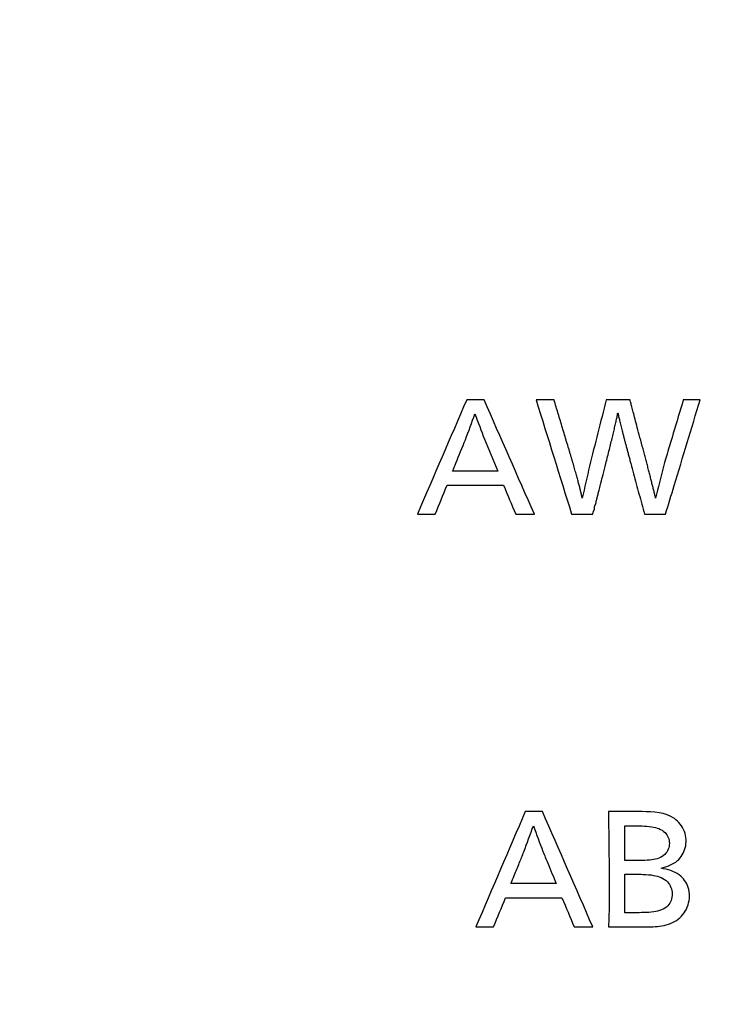
# Model space of a CAD drawing. Extents: x 23 to 1184, y 39 to 789.
# Drawn here: x 528 to 540, y 322 to 339 of the extents above; entities that cross this region are included whole.
import ezdxf

# ---------------------------------------------------------------- set-up
doc = ezdxf.new("R2010")
doc.units = 0
doc.layers.get('0').update_dxf_attribs({"linetype": 'CONTINUOUS'})
doc.layers.add('1', color=7, linetype='CONTINUOUS')
doc.styles.add('IDEAS_KANJI', font='simplex.shx', dxfattribs={"bigfont": 'bigfont.shx'})
doc.dimstyles.get("Standard").update_dxf_attribs({"dimtxt": 0.18, "dimasz": 0.18, "dimexe": 0.18, "dimexo": 0.0625, "dimgap": 0.09, "dimtad": 0, "dimtih": 1, "dimtoh": 1, "dimdec": 4, "dimzin": 0, "dimtxsty": 'STANDARD', "dimcen": 0.09, "dimazin": 3, "dimtfac": 1, "dimtdec": 4, "dimtofl": 0, "dimtmove": 0, "dimatfit": 3, "dimtolj": 1, "dimtzin": 0})

# ---------------------------------------------------------------- blocks, each defined once
blk = doc.blocks.new('_U5')
at = {"layer": '1', "color": 1}
for p, q in [((594.525053, 381.139843), (593.989155, 379.139841)), ((594.525053, 276.139843), (594.525053, 381.139843)), ((594.525053, 381.139843), (595.060952, 379.139845)), ((594.525053, 276.139843), (593.989155, 278.139841)), ((594.525053, 276.139843), (595.060952, 278.139845))]:
    blk.add_line(p, q, dxfattribs=at)
at = {"layer": '1', "color": 1, "linetype": 'CONTINUOUS', "insert": (593.992795, 325.939843), "char_height": 3, "attachment_point": 7, "rotation": 90, "style": 'IDEAS_KANJI'}
blk.add_mtext('\\W0.7580;105', dxfattribs=at)
blk = doc.blocks.new('_OPEN')
at = {"color": 0, "linetype": 'BYBLOCK'}
for p, q in [((-1, 0.166667), (0, 0)), ((-1, -0.166667), (0, 0)), ((0, 0), (-1, 0))]:
    blk.add_line(p, q, dxfattribs=at)

msp = doc.modelspace()

# ---------------------------------------------------------------- linework, layer by layer
at = {"layer": '1', "color": 51, "linetype": 'CONTINUOUS'}
for points in [[(536.0274, 332.0657), (535.747, 331.4176), (535.4665, 330.7687), (535.1861, 330.1192)], [(536.3226, 332.0657), (536.2242, 332.0657), (536.1258, 332.0657), (536.0274, 332.0657)], [(537.1794, 330.1192), (536.8938, 330.7687), (536.6082, 331.4176), (536.3226, 332.0657)], [(537.208, 332.0657), (537.4102, 331.4176), (537.6125, 330.7687), (537.8147, 330.1192)], [(537.515, 332.0657), (537.4127, 332.0657), (537.3104, 332.0657), (537.2081, 332.0657)], [(538.4038, 332.0657), (538.309, 331.6895), (538.2141, 331.313), (538.1192, 330.9364)], [(538.809, 332.0657), (538.6739, 332.0657), (538.5389, 332.0657), (538.4038, 332.0657)], [(539.7171, 332.0656), (539.6041, 331.6868), (539.4911, 331.3078), (539.3781, 330.9284)], [(539.5627, 330.6063), (539.7105, 331.0932), (539.8583, 331.5796), (540.0061, 332.0657)], [(539.9314, 332.0657), (539.8599, 332.0657), (539.7885, 332.0657), (539.7171, 332.0657)], [(540.0061, 332.0657), (539.9812, 332.0657), (539.9563, 332.0657), (539.9314, 332.0657)], [(536.0053, 331.3863), (536.0593, 331.5333), (536.1133, 331.6803), (536.1673, 331.8273)], [(536.1673, 331.8273), (536.221, 331.6826), (536.2747, 331.5379), (536.3285, 331.3932)], [(535.842, 330.9887), (535.8965, 331.1213), (535.9509, 331.2538), (536.0053, 331.3863)], [(536.3285, 331.3932), (536.4044, 331.2121), (536.4803, 331.031), (536.5562, 330.8499)], [(535.7849, 330.85), (535.8039, 330.8962), (535.823, 330.9425), (535.842, 330.9887)], [(538.1192, 330.9364), (538.0781, 330.7545), (538.037, 330.5726), (537.9959, 330.3907)], [(539.3781, 330.9284), (539.3342, 330.7492), (539.2903, 330.5699), (539.2465, 330.3907)], [(536.5562, 330.8499), (536.2991, 330.8499), (536.042, 330.8499), (535.7848, 330.8499)], [(535.4896, 330.1192), (535.5575, 330.2833), (535.6253, 330.4474), (535.6932, 330.6115)], [(535.6932, 330.6115), (536.0136, 330.6115), (536.334, 330.6115), (536.6544, 330.6115)], [(536.6544, 330.6115), (536.7235, 330.4474), (536.7927, 330.2833), (536.8618, 330.1192)], [(539.4146, 330.1192), (539.464, 330.2816), (539.5134, 330.444), (539.5627, 330.6063)], [(535.1861, 330.1192), (535.2873, 330.1192), (535.3884, 330.1192), (535.4896, 330.1192)], [(536.8618, 330.1192), (536.9677, 330.1192), (537.0735, 330.1192), (537.1794, 330.1192)], [(537.8147, 330.1192), (537.936, 330.1192), (538.0572, 330.1192), (538.1785, 330.1192)], [(539.0556, 330.1192), (539.1753, 330.1192), (539.2949, 330.1192), (539.4146, 330.1192)], [(537.0237, 325.0525), (536.7433, 324.3986), (536.4628, 323.7441), (536.1824, 323.0891)], [(537.3186, 325.0525), (537.2203, 325.0525), (537.122, 325.0525), (537.0237, 325.0525)], [(538.1757, 323.0891), (537.89, 323.7441), (537.6043, 324.3986), (537.3186, 325.0525)], [(537.001, 324.3669), (537.0552, 324.5154), (537.1094, 324.6639), (537.1636, 324.8124)], [(537.1636, 324.8124), (537.2173, 324.6663), (537.2711, 324.5202), (537.3248, 324.3741)], [(538.7242, 324.2184), (538.7242, 324.4164), (538.7242, 324.6144), (538.7242, 324.8124)], [(536.9235, 324.1764), (536.9493, 324.2399), (536.9751, 324.3034), (537.001, 324.3669)], [(537.3248, 324.3741), (537.3521, 324.3082), (537.3795, 324.2423), (537.4068, 324.1764)], [(536.8377, 323.9662), (536.8663, 324.0363), (536.8949, 324.1063), (536.9235, 324.1764)], [(537.4068, 324.1764), (537.4553, 324.0596), (537.5037, 323.9428), (537.5522, 323.826)], [(538.7242, 323.3299), (538.7242, 323.5497), (538.7242, 323.7694), (538.7242, 323.989)], [(536.7805, 323.826), (536.7995, 323.8728), (536.8186, 323.9195), (536.8377, 323.9662)], [(537.5522, 323.826), (537.295, 323.826), (537.0377, 323.826), (536.7805, 323.826)], [(536.4856, 323.0891), (536.5536, 323.2546), (536.6215, 323.4201), (536.6895, 323.5856)], [(536.6895, 323.5856), (537.0099, 323.5856), (537.3303, 323.5856), (537.6507, 323.5856)], [(537.6507, 323.5856), (537.7198, 323.4201), (537.789, 323.2546), (537.8581, 323.0891)], [(536.1824, 323.0891), (536.2835, 323.0891), (536.3845, 323.0891), (536.4856, 323.0891)], [(537.8581, 323.0891), (537.964, 323.0891), (538.0699, 323.0891), (538.1757, 323.0891)]]:
    msp.add_open_spline(points, degree=3, dxfattribs=at)
for points, knots in [([(537.9959, 330.3907), (537.9942, 330.3987), (537.9908, 330.4153), (537.9851, 330.441), (537.9788, 330.4683), (537.9719, 330.4972), (537.9645, 330.5277), (537.9565, 330.5598), (537.9479, 330.5935), (537.9387, 330.6287), (537.9289, 330.6656), (537.9185, 330.704), (537.9076, 330.7441), (537.8961, 330.7857), (537.884, 330.8289), (537.8713, 330.8737), (537.858, 330.9201), (537.8441, 330.9681), (537.8297, 331.0177), (537.8146, 331.0688), (537.799, 331.1216), (537.7828, 331.1759), (537.7598, 331.2524), (537.7302, 331.3506), (537.6943, 331.4698), (537.6584, 331.589), (537.6226, 331.7082), (537.5867, 331.8274), (537.5508, 331.9465), (537.5269, 332.026), (537.515, 332.0657)], [0, 0, 0, 0, 0.0141353, 0.0292337, 0.0452964, 0.0623243, 0.0803182, 0.0992786, 0.1192063, 0.1401015, 0.1619649, 0.1847966, 0.2085971, 0.2333667, 0.2591055, 0.2858138, 0.3134918, 0.3421397, 0.3717577, 0.4023458, 0.4339043, 0.4664332, 0.4999327, 0.5713757, 0.6428172, 0.714257, 0.7856952, 0.8571317, 0.9285667, 1, 1, 1, 1]), ([(539.2465, 330.3907), (539.2414, 330.412), (539.2309, 330.4555), (539.2146, 330.522), (539.1976, 330.5909), (539.1797, 330.6622), (539.1611, 330.7361), (539.1416, 330.8123), (539.1213, 330.8911), (539.1002, 330.9723), (539.0782, 331.0559), (539.0555, 331.142), (539.0226, 331.2655), (538.9822, 331.4169), (538.9369, 331.5867), (538.8986, 331.7303), (538.8672, 331.8478), (538.8428, 331.9393), (538.8253, 332.0046), (538.8148, 332.0438), (538.8101, 332.0613), (538.809, 332.0657)], [0, 0, 0, 0, 0.0379984, 0.077487, 0.1184664, 0.1609367, 0.2048982, 0.2503512, 0.297296, 0.3457326, 0.3956614, 0.4470824, 0.4999959, 0.6171224, 0.7186414, 0.8045531, 0.8748573, 0.9295541, 0.9686435, 0.9921254, 1, 1, 1, 1]), ([(538.1785, 330.1192), (538.1785, 330.1208), (538.1784, 330.1241), (538.1786, 330.129), (538.179, 330.1339), (538.1797, 330.1388), (538.1807, 330.1437), (538.182, 330.1486), (538.1835, 330.1535), (538.1853, 330.1584), (538.1873, 330.1632), (538.1896, 330.1681), (538.1923, 330.1731), (538.1951, 330.1783), (538.1976, 330.1836), (538.1997, 330.189), (538.2016, 330.1944), (538.2031, 330.1998), (538.2043, 330.2052), (538.2052, 330.2106), (538.2058, 330.216), (538.2061, 330.2213), (538.2059, 330.2266), (538.2058, 330.2316), (538.206, 330.2365), (538.2065, 330.2414), (538.2072, 330.2463), (538.2082, 330.2512), (538.2094, 330.2561), (538.2109, 330.261), (538.2127, 330.2659), (538.2148, 330.2708), (538.2171, 330.2757), (538.219, 330.2794), (538.2204, 330.2819), (538.2212, 330.2833), (538.2219, 330.2847), (538.2226, 330.2862), (538.2233, 330.2876), (538.224, 330.289), (538.2246, 330.2904), (538.2252, 330.2918), (538.2258, 330.2932), (538.2264, 330.2946), (538.2269, 330.2961), (538.2275, 330.2975), (538.228, 330.2989), (538.2284, 330.3003), (538.2289, 330.3017), (538.2293, 330.3031), (538.2298, 330.3045), (538.2302, 330.306), (538.2305, 330.3074), (538.2309, 330.3088), (538.2312, 330.3102), (538.2315, 330.3116), (538.2318, 330.313), (538.2321, 330.3144), (538.2323, 330.3159), (538.2325, 330.3173), (538.2327, 330.3187), (538.2329, 330.3201), (538.233, 330.3215), (538.2332, 330.3229), (538.2333, 330.3244), (538.2333, 330.3258), (538.2334, 330.3272), (538.2334, 330.3286), (538.2335, 330.33), (538.2334, 330.3314), (538.2335, 330.3329), (538.2333, 330.334), (538.2335, 330.3349), (538.2338, 330.3361), (538.2343, 330.3379), (538.235, 330.3405), (538.2358, 330.3439), (538.2369, 330.348), (538.2381, 330.3528), (538.2395, 330.3584), (538.2411, 330.3648), (538.2429, 330.3718), (538.2449, 330.3796), (538.2471, 330.3882), (538.2495, 330.3975), (538.252, 330.4075), (538.2548, 330.4183), (538.2577, 330.4298), (538.2625, 330.4484), (538.2693, 330.4751), (538.2785, 330.5109), (538.2934, 330.5694), (538.3174, 330.6637), (538.3539, 330.807), (538.3924, 330.958), (538.4285, 331.1), (538.4575, 331.2163), (538.4845, 331.3257), (538.5094, 331.4283), (538.5322, 331.5241), (538.5529, 331.6131), (538.5715, 331.6953), (538.5881, 331.7708), (538.5982, 331.8188), (538.6029, 331.8417)], [0, 0, 0, 0, 0.0027554, 0.0055116, 0.0082765, 0.0110578, 0.0138631, 0.0166999, 0.0195752, 0.0224961, 0.0254691, 0.0285004, 0.031596, 0.0349974, 0.0383218, 0.0415771, 0.0447717, 0.0479146, 0.051015, 0.0540827, 0.0571278, 0.0601605, 0.0631913, 0.0659467, 0.0687029, 0.0714678, 0.0742491, 0.0770544, 0.0798911, 0.0827665, 0.0856874, 0.0886604, 0.0916917, 0.0947872, 0.0956903, 0.0965876, 0.0974794, 0.0983657, 0.0992468, 0.1001226, 0.1009935, 0.1018594, 0.1027206, 0.1035773, 0.1044295, 0.1052775, 0.1061214, 0.1069613, 0.1077974, 0.1086299, 0.109459, 0.1102847, 0.1111074, 0.1119271, 0.112744, 0.1135584, 0.1143704, 0.1151801, 0.1159878, 0.1167936, 0.1175977, 0.1184004, 0.1192017, 0.1200019, 0.1208012, 0.1215998, 0.1223978, 0.1231954, 0.1239929, 0.1247903, 0.125588, 0.1263861, 0.1266132, 0.1272707, 0.1283587, 0.1298773, 0.1318263, 0.1342059, 0.137016, 0.1402565, 0.1439276, 0.1480292, 0.1525613, 0.1575239, 0.162917, 0.1687407, 0.1749948, 0.1816794, 0.1887946, 0.2073767, 0.2281795, 0.251203, 0.3091527, 0.3923639, 0.5008366, 0.5722593, 0.6396897, 0.7031286, 0.7625768, 0.8180352, 0.869505, 0.9169877, 0.9604852, 1, 1, 1, 1]), ([(538.6029, 331.8417), (538.605, 331.8322), (538.6094, 331.8123), (538.6166, 331.7811), (538.6246, 331.7471), (538.6334, 331.7103), (538.6431, 331.6707), (538.6536, 331.6283), (538.6649, 331.5832), (538.677, 331.5352), (538.69, 331.4845), (538.7038, 331.431), (538.7185, 331.3748), (538.734, 331.3157), (538.7503, 331.2538), (538.7674, 331.1892), (538.7854, 331.1218), (538.8042, 331.0516), (538.8325, 330.9465), (538.87, 330.8075), (538.9164, 330.6355), (538.9628, 330.4634), (539.0092, 330.2913), (539.0401, 330.1766), (539.0556, 330.1192)], [0, 0, 0, 0, 0.0163874, 0.0344009, 0.0540411, 0.0753085, 0.0982035, 0.1227264, 0.1488775, 0.1766569, 0.2060649, 0.2371015, 0.269767, 0.3040614, 0.3399847, 0.3775372, 0.4167188, 0.4575296, 0.4999696, 0.5999749, 0.6999805, 0.7999866, 0.8999931, 1, 1, 1, 1]), ([(539.3405, 324.0889), (539.4416, 324.1202), (539.6271, 324.1776), (539.7793, 324.4385), (539.7662, 324.7243), (539.5164, 325.0407), (539.0016, 325.0561), (538.6303, 325.0537), (538.4434, 325.0525)], [0, 0, 0, 0, 0.1357045, 0.2490537, 0.3739581, 0.4981563, 0.7474571, 1, 1, 1, 1]), ([(538.4434, 325.0525), (538.4435, 325.0428), (538.4435, 325.0195), (538.4438, 324.9785), (538.4443, 324.9255), (538.4449, 324.8604), (538.4458, 324.7832), (538.4468, 324.694), (538.448, 324.5928), (538.4493, 324.4794), (538.4509, 324.3541), (538.4526, 324.2166), (538.4544, 324.082), (538.4559, 323.9557), (538.4566, 323.843), (538.4568, 323.7344), (538.4565, 323.63), (538.4557, 323.5297), (538.4543, 323.4336), (538.4524, 323.3416), (538.45, 323.2538), (538.4471, 323.17), (538.4446, 323.1156), (538.4434, 323.0891)], [0, 0, 0, 0, 0.0147543, 0.0356487, 0.0626833, 0.0958581, 0.1351733, 0.1806288, 0.2322247, 0.2899609, 0.3538374, 0.4238543, 0.5000116, 0.5595022, 0.6168797, 0.6721453, 0.7253003, 0.776346, 0.825284, 0.8721162, 0.9168446, 0.9594716, 1, 1, 1, 1]), ([(538.7242, 324.8124), (538.8226, 324.8118), (538.975, 324.8109), (539.2065, 324.799), (539.4181, 324.733), (539.5085, 324.5108), (539.4179, 324.2891), (539.2069, 324.2254), (538.9763, 324.2184), (538.8237, 324.2184), (538.7242, 324.2184)], [0, 0, 0, 0, 0.1628109, 0.252323, 0.3895005, 0.5000599, 0.6126077, 0.7472631, 0.8352704, 1, 1, 1, 1]), ([(538.4434, 323.0891), (538.6458, 323.0889), (538.9491, 323.0887), (539.352, 323.0899), (539.6493, 323.1917), (539.8269, 323.4547), (539.8349, 323.7566), (539.6517, 324.0211), (539.4513, 324.0648), (539.3405, 324.0889)], [0, 0, 0, 0, 0.2528892, 0.3790062, 0.5037605, 0.6276298, 0.7523589, 0.8631326, 1, 1, 1, 1]), ([(538.7242, 323.989), (538.8284, 323.9883), (538.9917, 323.9872), (539.2388, 323.9722), (539.4622, 323.8906), (539.5575, 323.6536), (539.4705, 323.4093), (539.2422, 323.3379), (538.9951, 323.33), (538.831, 323.33), (538.7242, 323.3299)], [0, 0, 0, 0, 0.1607962, 0.2517656, 0.386163, 0.4996847, 0.6129549, 0.7471362, 0.8354509, 1, 1, 1, 1])]:
    msp.add_open_spline(points, degree=3, knots=knots, dxfattribs=at)

# ---------------------------------------------------------------- dimensions: what is measured, and where the dimension line sits
at = {"layer": '1', "color": 1, "linetype": 'CONTINUOUS'}
dim = msp.add_linear_dim(base=(594.5251, 381.1398), p1=(550.2041, 276.1398), p2=(520.1261, 381.1398), angle=90, dimstyle='STANDARD', override={"dimtxt": 3, "dimasz": 2, "dimexe": 1, "dimexo": 0.5, "dimgap": 1.5, "dimtad": 1, "dimtih": 0, "dimtoh": 0, "dimdec": 3, "dimlfac": 1, "dimzin": 8, "dimdsep": 46, "dimlunit": 2, "dimtxsty": 'IDEAS_KANJI', "dimblk1": 'OPEN', "dimblk2": 'OPEN', "dimsah": 1, "dimse1": 0, "dimse2": 0, "dimsd1": 0, "dimsd2": 0, "dimclrd": 1, "dimclre": 1, "dimclrt": 1, "dimtol": 0, "dimtm": -0.1, "dimtfac": 0.666667, "dimtdec": 2, "dimtofl": 1, "dimtmove": 0, "dimatfit": 2, "dimtzin": 8, "dimlwd": 13, "dimlwe": 13}, dxfattribs=at)
dim.commit()
dim.dimension.update_dxf_attribs({"geometry": '_U5', "text_midpoint": (594.5251, 328.6398), "dimtype": 160})

doc.saveas('drawing.dxf')
